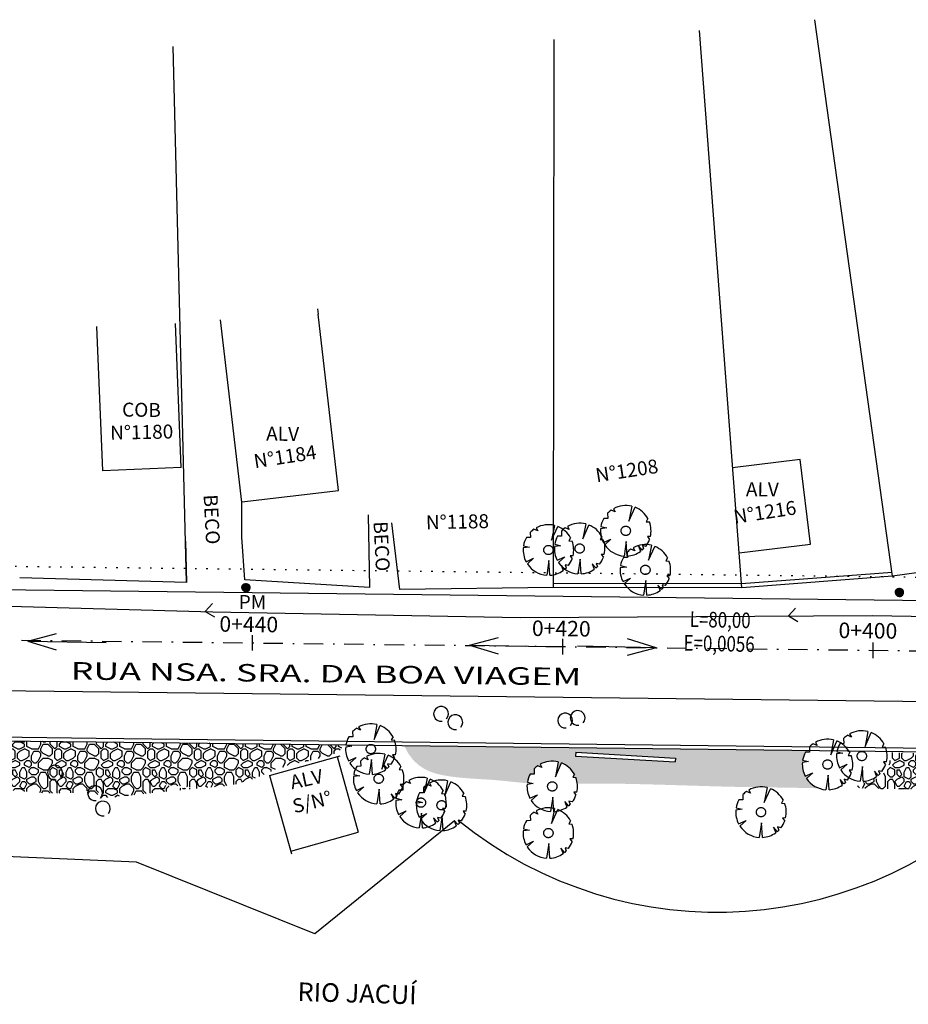
# Model space of a CAD drawing. Extents: x 6128 to 7020, y 9210 to 9394.
# Drawn here: x 6535 to 6592, y 9294 to 9357 of the extents above; entities that cross this region are included whole.
import ezdxf
from ezdxf.enums import TextEntityAlignment as Align

# ---------------------------------------------------------------- set-up
doc = ezdxf.new("R2010")
doc.units = 0
doc.header["$LTSCALE"] = 5
doc.header["$MEASUREMENT"] = 0
for name, pattern in [('ACAD_ISO02W100', [15, 12, -3]), ('DASHDOT2', [0.5, 0.25, -0.125, 0, -0.125]), ('DIVIDE', [1.25, 0.5, -0.25, 0, -0.25, 0, -0.25]), ('DOT2', [0.125, 0, -0.125])]:
    doc.linetypes.add(name, pattern=pattern)
doc.layers.get('0').update_dxf_attribs({"linetype": 'CONTINUOUS'})
for name, color, linetype in [('P-COTAS-FUND', 2, 'CONTINUOUS'), ('P-EIXO-RUA', 1, 'DASHDOT2'), ('P-ESTAC-PLAN', 2, 'CONTINUOUS'), ('P-M-FIO_PROJ', 2, 'CONTINUOUS'), ('P-PASSE', 2, 'DOT2'), ('P-PEDRA-AMAR', 1, 'CONTINUOUS'), ('P-PLUVI-SETA-DIRE', 3, 'CONTINUOUS'), ('P_REDE_DE_ESGTO', 6, 'CONTINUOUS'), ('T-ARVOR', 1, 'CONTINUOUS'), ('T-POSTE', 1, 'CONTINUOUS'), ('T-PREDI', 1, 'CONTINUOUS'), ('T-RIO', 2, 'ZIGZAG'), ('T-TAQUA', 1, 'CONTINUOUS'), ('T-TERRE', 1, 'CONTINUOUS'), ('T-TEXTO', 2, 'CONTINUOUS')]:
    doc.layers.add(name, color=color, linetype=linetype)
doc.styles.add('2MM', font='simplex.shx', dxfattribs={"height": 1})
doc.styles.add('RS12', font='romans.shx', dxfattribs={"height": 1.2})
doc.styles.add('RS9', font='romans.shx', dxfattribs={"height": 0.9})
doc.styles.add('STYLE3', font='ARIAL.TTF', dxfattribs={"width": 1.5})
doc.linetypes.add('BATTING', pattern='A,0.0001,-0.1,[134,ltypeshp.shx,S=0.1,R=0,X=-0.1,Y=0],-0.2,[134,ltypeshp.shx,S=0.1,R=180,X=0.1,Y=0],-0.1', length=0.4001)
doc.linetypes.add('ZIGZAG', pattern='A,0.0001,-0.2,[131,ltypeshp.shx,S=0.2,R=0,X=-0.2,Y=0],-0.4,[131,ltypeshp.shx,S=0.2,R=180,X=0.2,Y=0],-0.2', length=0.8001)
pattern_1 = [(0, (0, 0), (3, 3), [0.3, -0.45, 0.15, -0.45, 0.15, -1.5]), (0, (1.5, 0.3), (3, 3), [0.15, -2.85]), (0, (0.6, 0.45), (3, 3), [0.15, -0.3, 0.15, -2.4]), (0, (2.1, 0.6), (3, 3), [0.3, -2.7]), (0, (2.4, 0.75), (3, 3), [0.15, -2.85]), (0, (1.5, 1.05), (3, 3), [0.3, -2.7]), (0, (0, 1.2), (3, 3), [0.15, -0.3, 0.15, -0.75, 0.45, -1.2]), (0, (2.1, 1.5), (3, 3), [0.3, -2.7]), (0, (0.3, 1.65), (3, 3), [0.3, -0.15, 0.15, -1.2, 0.15, -1.05]), (0, (0.15, 1.8), (3, 3), [0.15, -2.85]), (0, (1.2, 1.95), (3, 3), [0.15, -0.15, 0.15, -2.55]), (0, (0.75, 2.1), (3, 3), [0.15, -2.85]), (0, (2.7, 2.25), (3, 3), [0.15, -2.85]), (0, (1.35, 2.4), (3, 3), [0.15, -1.2, 0.15, -1.5]), (0, (1.35, 2.55), (3, 3), [0.3, -2.7]), (0, (1.95, 2.7), (3, 3), [0.3, -2.7]), (0, (0.15, 2.85), (3, 3), [0.15, -1.8, 0.3, -0.75]), (90, (0, 1.35), (-3, 3), [0.6, -0.6, 0.3, -1.5]), (90, (0.15, 1.35), (-3, 3), [0.15, -1.05, 0.3, -1.5]), (90, (0.3, 0.6), (-3, 3), [0.45, -2.55]), (90, (0.45, 0.6), (-3, 3), [0.3, -2.7]), (90, (0.6, 0.15), (-3, 3), [0.15, -1.8, 0.15, -0.15, 0.3, -0.45]), (90, (0.9, 0.15), (-3, 3), [0.15, -1.05, 0.15, -1.65]), (90, (1.05, 1.35), (-3, 3), [0.3, -0.45, 0.15, -0.15, 0.3, -1.65]), (90, (1.2, 0.75), (-3, 3), [0.3, -1.65, 0.15, -0.9]), (90, (1.35, 0.15), (-3, 3), [0.15, -0.15, 0.3, -2.4]), (90, (1.65, 2.1), (-3, 3), [0.15, -2.85]), (90, (1.8, 2.1), (-3, 3), [0.3, -0.3, 0.15, -0.15, 0.3, -1.8]), (90, (1.95, 0.75), (-3, 3), [0.15, -0.15, 0.15, -0.3, 0.15, -2.1]), (90, (2.4, 1.8), (-3, 3), [0.6, -2.4]), (90, (2.55, 1.5), (-3, 3), [0.6, -0.45, 0.3, -1.65]), (90, (2.7, 0.3), (-3, 3), [0.15, -0.45, 0.3, -2.1]), (90, (2.85, 0.6), (-3, 3), [0.45, -2.55]), (45, (1.2, 0), (2e-16, 3), [0.21213, -4.0305107]), (45, (2.85, 0.15), (2e-16, 3), [0.21213, -3.6062507, 0.21213, -0.21213]), (45, (0.9, 0.3), (2e-16, 3), [0.21213, -1.69704, 0.21213, -2.1213407]), (45, (1.65, 0.3), (2e-16, 3), [0.21213, -3.3941207, 0.21213, -0.42426]), (45, (1.8, 0.3), (2e-16, 3), [0.42426, -1.69704, 0.42426, -1.6970807]), (45, (1.05, 0.6), (2e-16, 3), [0.2121, -1.9092, 0.2121, -0.2121, 0.2121, -1.48504069]), (45, (2.55, 0.75), (2e-16, 3), [0.21213, -0.21213, 0.21213, -3.6062507]), (45, (0.45, 0.9), (2e-16, 3), [0.21213, -2.54556, 0.21213, -1.2728207]), (45, (2.85, 1.2), (2e-16, 3), [0.2121, -0.2121, 0.2121, -0.84852, 0.2121, -2.54572069]), (45, (1.05, 1.65), (2e-16, 3), [0.21213, -4.0305107]), (45, (0.3, 1.8), (2e-16, 3), [0.424263, -3.8183777]), (45, (0, 2.1), (2e-16, 3), [0.21213, -0.21213, 0.21213, -3.6062507]), (45, (1.65, 2.55), (2e-16, 3), [0.21213, -4.0305107]), (45, (2.55, 2.85), (2e-16, 3), [0.21213, -4.0305107]), (135, (1.35, 0.3), (2e-16, 3), [0.21213, -4.0305107]), (135, (1.5, 0.3), (2e-16, 3), [0.21213, -4.0305107]), (135, (0.6, 0.45), (2e-16, 3), [0.21213, -0.84852, 0.42426, -2.7577307]), (135, (0, 0.45), (2e-16, 3), [0.21213, -4.0305107]), (135, (1.95, 0.9), (2e-16, 3), [0.21213, -1.6970562, 0.21213, -2.1213245]), (135, (2.1, 0.9), (2e-16, 3), [0.2121, -1.2729, 0.2121, -1.2726, 0.2121, -1.06084069]), (135, (0.3, 1.05), (2e-16, 3), [0.21213, -4.0305107]), (135, (2.7, 1.2), (2e-16, 3), [0.4242, -1.06065, 0.2121, -0.2121, 0.2121, -2.12149069]), (135, (0.75, 1.65), (2e-16, 3), [0.21213, -4.0305107]), (135, (1.95, 1.65), (2e-16, 3), [0.424263, -3.8183777]), (135, (2.1, 1.65), (2e-16, 3), [0.21213, -4.0305107]), (135, (1.2, 1.95), (2e-16, 3), [0.21213, -4.0305107]), (135, (0.3, 2.4), (2e-16, 3), [0.21213, -4.0305107]), (135, (2.7, 2.4), (2e-16, 3), [0.21213, -4.0305107]), (26.565051, (0.3, 0), (3, 1e-09), [0.3354, -6.3728039]), (26.565051, (0, 0.3), (3, 1e-09), [0.3354, -6.3728039]), (26.565051, (0, 0.45), (3, 1e-09), [0.3354, -6.3728039]), (26.565051, (0.75, 0.45), (3, 1e-09), [0.3354, -6.3728039]), (26.565051, (0.6, 1.05), (3, 1e-09), [0.3354, -6.3728039]), (26.565051, (0.6, 1.2), (3, 1e-09), [0.3354, -6.3728039]), (26.565051, (1.2, 1.8), (3, 1e-09), [0.3354, -6.3728039]), (26.565051, (1.35, 1.95), (3, 1e-09), [0.3354, -6.3728039]), (26.565051, (0.15, 2.25), (3, 1e-09), [0.3354, -6.3728039]), (26.565051, (1.05, 2.25), (3, 1e-09), [0.3354, -6.3728039]), (63.434949, (2.55, 0), (2e-10, 3), [0.3354, -6.3728039]), (63.434949, (1.8, 0.45), (2e-10, 3), [0.3354, -6.3728039]), (63.434949, (1.35, 0.75), (2e-10, 3), [0.3354, -6.3728039]), (63.434949, (1.8, 1.2), (2e-10, 3), [0.3354, -6.3728039]), (63.434949, (1.95, 1.2), (2e-10, 3), [0.3354, -6.3728039]), (63.434949, (0.9, 1.65), (2e-10, 3), [0.3354, -6.3728039]), (63.434949, (0.6, 1.8), (2e-10, 3), [0.3354, -6.3728039]), (63.434949, (1.8, 2.4), (2e-10, 3), [0.3354, -6.3728039]), (63.434949, (0.6, 2.7), (2e-10, 3), [0.3354, -6.3728039]), (116.565051, (0.15, 1.8), (-1e-09, 3), [0.3354, -6.3728039]), (116.565051, (1.95, 1.8), (-1e-09, 3), [0.3354, -6.3728039]), (116.565051, (0, 1.95), (-1e-09, 3), [0.3354, -6.3728039]), (116.565051, (2.4, 2.4), (-1e-09, 3), [0.3354, -6.3728039]), (116.565051, (0.45, 2.55), (-1e-09, 3), [0.3354, -6.3728039]), (116.565051, (1.05, 2.7), (-1e-09, 3), [0.3354, -6.3728039]), (153.434949, (1.2, 0), (-3, 1e-09), [0.3354, -6.3728039]), (153.434949, (0.6, 0.3), (-3, 1e-09), [0.3354, -6.3728039]), (153.434949, (2.7, 0.45), (-3, 1e-09), [0.3354, -6.3728039]), (153.434949, (2.4, 0.75), (-3, 1e-09), [0.3354, -6.3728039]), (153.434949, (1.2, 1.05), (-3, 1e-09), [0.3354, -6.3728039]), (153.434949, (0.45, 1.2), (-3, 1e-09), [0.3354, -6.3728039]), (153.434949, (1.35, 1.2), (-3, 1e-09), [0.3354, -6.3728039]), (153.434949, (0.9, 1.5), (-3, 1e-09), [0.3354, -6.3728039]), (153.434949, (0.9, 2.25), (-3, 1e-09), [0.3354, -6.3728039]), (153.434949, (0, 2.85), (-3, 1e-09), [0.3354, -6.3728039]), (153.434949, (1.8, 2.85), (-3, 1e-09), [0.3354, -6.3728039]), (153.434949, (2.1, 2.85), (-3, 1e-09), [0.3354, -6.3728039])]

# ---------------------------------------------------------------- blocks, each defined once
blk = doc.blocks.new('-ARV')
for p, q in [((-0.543, 0.84), (-0.465, 0.722)), ((0.172, 0.985), (0.098, 0.391)), ((0.098, 0.391), (0.305, 0.952)), ((-0.746, 0.44), (-0.904, 0.427)), ((-0.767, 0.642), (-0.746, 0.44)), ((-0.465, 0.722), (-0.628, 0.779)), ((0.841, 0.541), (0.782, 0.416)), ((0.782, 0.416), (0.911, 0.413)), ((-0.758, 0.061), (-1, 0.012)), ((-0.995, 0.101), (-0.758, 0.061)), ((-0.851, -0.526), (-0.562, -0.367)), ((-0.562, -0.367), (-0.794, -0.608)), ((0.987, -0.161), (0.868, -0.171)), ((0.868, -0.171), (0.96, -0.28)), ((0.049, -0.416), (0, -1)), ((0.127, -0.992), (0.049, -0.416)), ((0.694, -0.72), (0.538, -0.563)), ((0.538, -0.563), (0.635, -0.773)), ((0.83, -0.558), (0.697, -0.538)), ((0.697, -0.538), (0.755, -0.655))]:
    blk.add_line(p, q)
for start, end in [(80.0806, 122.8949), (32.7543, 72.2405), (154.7064, 174.2178), (128.8684, 140.0851), (350.7608, 24.4063), (179.2957, 211.7216), (326.0926, 343.7503), (217.4594, 270), (277.3031, 309.4133), (313.9805, 319.0639)]:
    blk.add_arc((0, 0), 1, start, end)
blk = doc.blocks.new('ARV')
at = {"linetype": 'DIVIDE'}
blk.add_circle((0, 0), 0.3, dxfattribs=at)
at = {"linetype": 'DIVIDE', "xscale": 1.628733223551399, "yscale": 1.628733223551399, "zscale": 1.628733223551399}
blk.add_blockref('-ARV', (0, 0), dxfattribs=at)
blk = doc.blocks.new('*X4')
at = {"color": 0, "linetype": 'CONTINUOUS'}
for p, q in [((524.496, 846.899), (524.884, 847.287)), ((524.496, 846.911), (524.872, 847.287)), ((524.496, 846.923), (524.86, 847.287)), ((524.882, 846.537), (524.496, 846.923)), ((524.87, 846.537), (524.496, 846.911)), ((524.858, 846.537), (524.496, 846.899)), ((524.497, 846.888), (524.895, 847.286)), ((524.497, 846.935), (524.848, 847.286)), ((524.904, 846.539), (524.497, 846.945)), ((524.893, 846.538), (524.497, 846.934)), ((524.846, 846.538), (524.497, 846.887)), ((524.498, 846.877), (524.906, 847.286)), ((524.498, 846.948), (524.835, 847.285)), ((524.833, 846.539), (524.498, 846.874)), ((524.499, 846.867), (524.917, 847.284)), ((524.499, 846.961), (524.822, 847.284)), ((524.915, 846.54), (524.499, 846.956)), ((524.5, 846.856), (524.927, 847.283)), ((524.925, 846.541), (524.5, 846.966)), ((524.819, 846.541), (524.5, 846.86)), ((524.501, 846.975), (524.808, 847.282)), ((524.502, 846.846), (524.937, 847.281)), ((524.935, 846.543), (524.502, 846.976)), ((524.805, 846.543), (524.502, 846.846)), ((524.945, 846.545), (524.503, 846.986)), ((524.504, 846.836), (524.947, 847.279)), ((524.504, 846.99), (524.793, 847.279)), ((524.79, 846.546), (524.505, 846.832)), ((524.506, 846.826), (524.957, 847.277)), ((524.955, 846.547), (524.506, 846.996)), ((524.508, 846.817), (524.966, 847.275)), ((524.508, 847.005), (524.778, 847.275)), ((524.964, 846.549), (524.508, 847.005)), ((524.775, 846.55), (524.509, 846.816)), ((524.974, 846.551), (524.51, 847.015)), ((524.511, 846.808), (524.975, 847.272)), ((524.512, 847.022), (524.762, 847.271)), ((524.983, 846.554), (524.513, 847.024)), ((524.758, 846.555), (524.513, 846.799)), ((524.514, 846.799), (524.984, 847.27)), ((524.992, 846.557), (524.516, 847.033)), ((524.517, 846.79), (524.993, 847.267)), ((524.518, 847.039), (524.744, 847.265)), ((525, 846.56), (524.519, 847.041)), ((524.52, 846.781), (525.002, 847.264)), ((524.74, 846.561), (524.52, 846.781)), ((525.009, 846.563), (524.522, 847.05)), ((524.523, 846.773), (525.011, 847.26)), ((524.526, 846.764), (525.019, 847.257)), ((524.526, 847.059), (524.725, 847.257)), ((525.017, 846.567), (524.526, 847.058)), ((524.72, 846.569), (524.528, 846.762)), ((525.025, 846.57), (524.529, 847.067)), ((524.53, 846.756), (525.027, 847.253)), ((525.033, 846.574), (524.533, 847.075)), ((524.534, 846.748), (525.035, 847.249)), ((524.536, 847.081), (524.703, 847.247)), ((525.041, 846.578), (524.537, 847.082)), ((524.538, 846.74), (525.043, 847.245)), ((524.698, 846.58), (524.538, 846.739)), ((525.049, 846.582), (524.541, 847.09)), ((524.542, 846.733), (525.051, 847.241)), ((525.057, 846.586), (524.545, 847.098)), ((524.546, 846.725), (525.058, 847.237)), ((524.55, 846.718), (525.066, 847.233)), ((525.064, 846.591), (524.55, 847.105)), ((524.551, 847.107), (524.676, 847.233)), ((525.071, 846.595), (524.554, 847.113)), ((524.67, 846.596), (524.554, 846.711)), ((524.555, 846.71), (525.073, 847.228)), ((525.079, 846.6), (524.559, 847.12)), ((524.56, 846.703), (525.08, 847.224)), ((525.086, 846.605), (524.563, 847.127)), ((524.564, 846.696), (525.087, 847.219)), ((525.092, 846.61), (524.568, 847.134)), ((524.569, 846.689), (525.094, 847.214)), ((525.099, 846.615), (524.573, 847.14)), ((524.574, 846.683), (525.101, 847.209)), ((524.578, 847.146), (524.637, 847.205)), ((525.106, 846.62), (524.579, 847.147)), ((524.58, 846.676), (525.107, 847.204)), ((525.112, 846.625), (524.584, 847.153)), ((524.585, 846.67), (525.114, 847.198)), ((525.119, 846.631), (524.589, 847.16)), ((524.591, 846.663), (525.12, 847.193)), ((525.125, 846.636), (524.595, 847.166)), ((524.596, 846.657), (525.126, 847.187)), ((525.131, 846.642), (524.601, 847.172)), ((524.602, 846.651), (525.132, 847.181)), ((525.137, 846.648), (524.607, 847.178)), ((524.608, 846.645), (525.138, 847.175)), ((525.143, 846.654), (524.613, 847.184)), ((524.614, 846.639), (525.144, 847.169)), ((525.148, 846.66), (524.619, 847.19)), ((524.62, 846.634), (525.15, 847.163)), ((525.154, 846.666), (524.625, 847.195)), ((524.626, 846.628), (525.155, 847.157)), ((525.159, 846.672), (524.631, 847.2)), ((524.633, 846.623), (525.16, 847.151)), ((525.165, 846.679), (524.638, 847.206)), ((524.639, 846.618), (525.166, 847.144)), ((525.17, 846.686), (524.644, 847.211)), ((524.646, 846.612), (525.171, 847.137)), ((525.175, 846.692), (524.651, 847.216)), ((524.653, 846.607), (525.176, 847.131)), ((525.18, 846.699), (524.658, 847.221)), ((524.659, 846.603), (525.181, 847.124)), ((525.184, 846.706), (524.665, 847.226)), ((524.667, 846.598), (525.185, 847.117)), ((525.189, 846.713), (524.672, 847.23)), ((524.674, 846.593), (525.19, 847.109)), ((525.194, 846.721), (524.68, 847.235)), ((524.681, 846.589), (525.194, 847.102)), ((525.198, 846.728), (524.687, 847.239)), ((524.689, 846.585), (525.199, 847.095)), ((525.202, 846.736), (524.695, 847.243)), ((524.696, 846.58), (525.203, 847.087)), ((525.206, 846.744), (524.703, 847.247)), ((524.704, 846.576), (525.207, 847.079)), ((525.21, 846.752), (524.71, 847.251)), ((524.712, 846.573), (525.211, 847.071)), ((525.214, 846.76), (524.719, 847.255)), ((524.72, 846.569), (525.214, 847.063)), ((525.217, 846.768), (524.727, 847.258)), ((524.728, 846.565), (525.218, 847.055)), ((525.221, 846.776), (524.735, 847.262)), ((524.737, 846.562), (525.221, 847.046)), ((525.224, 846.785), (524.744, 847.265)), ((524.745, 846.559), (525.224, 847.038)), ((525.227, 846.794), (524.753, 847.268)), ((524.754, 846.556), (525.227, 847.029)), ((525.23, 846.803), (524.761, 847.271)), ((524.763, 846.553), (525.23, 847.02)), ((525.232, 846.812), (524.771, 847.273)), ((524.772, 846.55), (525.233, 847.011)), ((525.235, 846.821), (524.78, 847.276)), ((524.782, 846.548), (525.235, 847.001)), ((525.237, 846.831), (524.789, 847.278)), ((524.791, 846.546), (525.237, 846.992)), ((525.239, 846.84), (524.799, 847.28)), ((524.801, 846.544), (525.239, 846.982)), ((525.241, 846.85), (524.809, 847.282)), ((524.811, 846.542), (525.241, 846.972)), ((525.242, 846.861), (524.819, 847.284)), ((524.821, 846.54), (525.243, 846.962)), ((525.244, 846.871), (524.83, 847.285)), ((524.832, 846.539), (525.244, 846.951)), ((525.245, 846.882), (524.841, 847.286)), ((524.843, 846.538), (525.245, 846.94)), ((525.246, 846.893), (524.852, 847.287)), ((524.854, 846.538), (525.246, 846.929)), ((525.246, 846.904), (524.863, 847.287)), ((524.865, 846.537), (525.246, 846.918)), ((525.246, 846.916), (524.875, 847.287)), ((524.877, 846.537), (525.246, 846.906)), ((525.246, 846.928), (524.887, 847.287)), ((524.889, 846.538), (525.246, 846.894)), ((525.245, 846.941), (524.9, 847.286)), ((524.902, 846.538), (525.245, 846.881)), ((525.244, 846.954), (524.913, 847.285)), ((524.915, 846.54), (525.243, 846.868)), ((525.242, 846.967), (524.926, 847.283)), ((524.929, 846.542), (525.242, 846.854)), ((525.24, 846.981), (524.94, 847.281)), ((524.943, 846.544), (525.239, 846.84)), ((525.236, 846.996), (524.955, 847.278)), ((524.958, 846.547), (525.236, 846.825)), ((525.232, 847.012), (524.971, 847.274)), ((524.974, 846.552), (525.232, 846.809)), ((525.227, 847.029), (524.988, 847.269)), ((524.991, 846.557), (525.226, 846.792)), ((525.221, 847.047), (525.006, 847.262)), ((525.01, 846.564), (525.219, 846.773)), ((525.212, 847.068), (525.027, 847.253)), ((525.031, 846.573), (525.21, 846.752)), ((525.201, 847.091), (525.05, 847.242)), ((525.055, 846.586), (525.198, 846.728)), ((525.182, 847.121), (525.08, 847.224)), ((525.087, 846.606), (525.177, 846.696)), ((524.622, 846.632), (524.591, 846.663))]:
    blk.add_line(p, q, dxfattribs=at)
blk = doc.blocks.new('NPOSTE')
at = {"layer": 'T-POSTE', "color": 1, "linetype": 'CONTINUOUS'}
blk.add_blockref('*X4', (-524.871, -846.912), dxfattribs=at)
blk = doc.blocks.new('PO')
at = {"layer": 'T-POSTE', "color": 3, "linetype": 'CONTINUOUS', "xscale": 0.3996, "yscale": 0.3996, "zscale": 0.3996}
blk.add_blockref('NPOSTE', (0.002, 0.002), dxfattribs=at)
blk = doc.blocks.new('LBL_TIC')
blk.add_line((0, -0.04165), (0, 0.04165))

msp = doc.modelspace()

# ---------------------------------------------------------------- hatches: boundary and pattern name
at = {"layer": 'P-PEDRA-AMAR'}
h = msp.add_hatch(dxfattribs=at)
h.set_pattern_fill('AGREGADO', color=256, scale=3, style=0)
h.set_pattern_definition(pattern_1)
edge = h.paths.add_edge_path()
edge.add_spline(control_points=[(6541.705, 9308.605), (6541.189, 9308.915), (6540.314, 9309.443), (6539.751, 9310.289), (6539.52, 9310.637)], knot_values=[0, 0, 0, 0, 1.776164, 3.016346, 3.016346, 3.016346, 3.016346], degree=3, periodic=0)
edge.add_line((6539.52, 9310.637), (6531.755, 9310.729))
edge.add_spline(control_points=[(6531.755, 9310.729), (6531.599, 9310.561), (6531.442, 9310.398), (6531.257, 9310.437)], knot_values=[0.016078, 0.016078, 0.016078, 0.016078, 0.587039, 0.587039, 0.587039, 0.587039], degree=3, periodic=0)
edge.add_arc((6530.783, 9310.495), 0.477, 320.67146, 353.0101, ccw=False)
edge.add_spline(control_points=[(6531.152, 9310.193), (6531.175, 9310.135), (6531.34, 9309.826), (6531.792, 9309.911), (6531.732, 9309.391), (6531.724, 9309.253)], knot_values=[0.982278, 0.982278, 0.982278, 0.982278, 1.108022, 1.667275, 2.063949, 2.063949, 2.063949, 2.063949], degree=3, periodic=0)
edge.add_arc((6531.629, 9308.785), 0.477, 63.69152, 78.52579, ccw=False)
edge.add_spline(control_points=[(6531.84, 9309.213), (6531.918, 9309.298), (6532.318, 9309.726), (6533.258, 9308.832), (6532.02, 9308.706), (6532.808, 9308.681), (6532.779, 9308.254), (6532.764, 9308.111)], knot_values=[2.476563, 2.476563, 2.476563, 2.476563, 2.80476, 3.635109, 4.132469, 4.519478, 4.91476, 4.91476, 4.91476, 4.91476], degree=3, periodic=0)
edge.add_arc((6532.583, 9307.669), 0.477, 56.05337, 67.68003, ccw=False)
edge.add_spline(control_points=[(6532.849, 9308.065), (6532.925, 9308.164), (6533.227, 9308.549), (6533.731, 9308.038), (6533.604, 9307.713), (6533.545, 9307.574)], knot_values=[5.338129, 5.338129, 5.338129, 5.338129, 5.685268, 6.263697, 6.69912, 6.69912, 6.69912, 6.69912], degree=3, periodic=0)
edge.add_spline(control_points=[(6533.545, 9307.574), (6533.698, 9307.561), (6535.535, 9307.401), (6537.412, 9307.182), (6539.002, 9307.504)], knot_values=[27.246627, 27.246627, 27.246627, 27.246627, 27.69728, 32.651427, 32.651427, 32.651427, 32.651427], degree=3, periodic=0)
edge.add_arc((6539.452, 9307.344), 0.477, 49.08355, 160.35014, ccw=False)
edge.add_spline(control_points=[(6539.765, 9307.705), (6539.793, 9307.714), (6540.459, 9307.938), (6541.095, 9308.278), (6541.705, 9308.605)], knot_values=[33.454341, 33.454341, 33.454341, 33.454341, 33.545255, 35.595381, 35.595381, 35.595381, 35.595381], degree=3, periodic=0)
h = msp.add_hatch(dxfattribs=at)
h.set_pattern_fill('AGREGADO', color=256, scale=3, style=0)
h.set_pattern_definition(pattern_1)
h.paths.add_polyline_path([(6548.005, 9307.824), (6548.499, 9307.911), (6548.944, 9308.02), (6549.349, 9308.145), (6549.721, 9308.281), (6550.069, 9308.424), (6550.398, 9308.568), (6550.718, 9308.708), (6551.035, 9308.838), (6551.356, 9308.955), (6551.681, 9309.059), (6552.008, 9309.153), (6552.336, 9309.238), (6552.665, 9309.315), (6552.992, 9309.388), (6553.316, 9309.456), (6553.636, 9309.524), (6553.949, 9309.592), (6554.251, 9309.665), (6554.535, 9309.746), (6554.795, 9309.842), (6555.025, 9309.955), (6555.218, 9310.091), (6555.368, 9310.254), (6555.468, 9310.448), (6539.52, 9310.637), (6539.875, 9310.125), (6540.25, 9309.68), (6540.649, 9309.296), (6541.075, 9308.967), (6541.529, 9308.689), (6542.016, 9308.455), (6542.538, 9308.261), (6543.097, 9308.1), (6543.695, 9307.969), (6544.321, 9307.865), (6544.963, 9307.789), (6545.611, 9307.742), (6546.251, 9307.721), (6546.871, 9307.728), (6547.46, 9307.762)])
h = msp.add_hatch(dxfattribs=at)
h.set_pattern_fill('AGREGADO', color=256, scale=3, style=0)
h.set_pattern_definition(pattern_1)
h.paths.add_polyline_path([(6581.557, 9307.732), (6582.106, 9307.724, -0.088759), (6582.68, 9307.716), (6582.907, 9307.713), (6583.594, 9307.703), (6584.327, 9307.692), (6585.133, 9307.677), (6586.043, 9307.657), (6586.108, 9307.655, -0.161774), (6585.3, 9308.289), (6585.703, 9308.655), (6585.217, 9308.43, -0.142436), (6585.035, 9309.321), (6585.434, 9309.373), (6585.053, 9309.464, -0.085341), (6585.238, 9309.984), (6585.497, 9309.988), (6585.493, 9310.091), (6559.376, 9310.401), (6559.642, 9309.891), (6559.95, 9309.48), (6560.294, 9309.157), (6560.665, 9308.91), (6561.056, 9308.726), (6561.459, 9308.592), (6561.866, 9308.498), (6562.271, 9308.429), (6562.666, 9308.376), (6563.052, 9308.335), (6563.431, 9308.302), (6563.805, 9308.275), (6564.176, 9308.252), (6564.546, 9308.23), (6564.916, 9308.207), (6565.288, 9308.179), (6565.665, 9308.145), (6566.044, 9308.107), (6566.427, 9308.067), (6566.811, 9308.027), (6567.195, 9307.989), (6567.58, 9307.956), (6567.634, 9307.952), (6567.692, 9307.96), (6567.312, 9308.051, -0.085341), (6567.496, 9308.571), (6567.755, 9308.575), (6567.743, 9308.904, -0.048981), (6567.985, 9309.111), (6568.243, 9309), (6568.129, 9309.2, -0.189016), (6569.308, 9309.356), (6569.12, 9308.4), (6569.52, 9309.288, -0.174016), (6570.344, 9308.559), (6570.235, 9308.363), (6570.443, 9308.344, -0.0633), (6570.537, 9307.944), (6571.065, 9307.954), (6571.715, 9307.96), (6572.458, 9307.959), (6573.301, 9307.948), (6574.225, 9307.93), (6575.205, 9307.905), (6576.215, 9307.877), (6577.229, 9307.847), (6578.223, 9307.816), (6579.171, 9307.788), (6580.048, 9307.764), (6580.837, 9307.746)])
h.paths.add_polyline_path([(6576.842, 9309.351), (6570.421, 9309.722), (6570.436, 9309.971), (6576.857, 9309.6)], flags=16)
h = msp.add_hatch(dxfattribs=at)
h.set_pattern_fill('AGREGADO', color=256, scale=3, style=0)
h.set_pattern_definition(pattern_1)
h.paths.add_polyline_path([(6590.815, 9309.959), (6600.539, 9309.739), (6604.539, 9309.703), (6604.429, 9308.383), (6603.952, 9307.577), (6601.493, 9307.357), (6595.402, 9307.503), (6588.393, 9307.687), (6588.833, 9307.98), (6590.081, 9308.346), (6590.595, 9309.006)])
h = msp.add_hatch(dxfattribs=at)
h.set_pattern_fill('AGREGADO', color=256, scale=3, style=0)
h.set_pattern_definition(pattern_1)
edge = h.paths.add_edge_path()
edge.add_spline(control_points=[(6539.765, 9307.705), (6539.793, 9307.714), (6540.459, 9307.938), (6541.095, 9308.278), (6541.705, 9308.605)], knot_values=[33.454341, 33.454341, 33.454341, 33.454341, 33.545255, 35.595381, 35.595381, 35.595381, 35.595381], degree=3, periodic=0)
edge.add_spline(control_points=[(6541.705, 9308.605), (6542.732, 9308.252), (6543.758, 9307.9), (6544.813, 9307.663)], knot_values=[0, 0, 0, 0, 3.246909, 3.246909, 3.246909, 3.246909], degree=3, periodic=0)
edge.add_line((6540.373, 9307.507), (6547.144, 9307.744))
edge.add_arc((6539.452, 9307.344), 0.477, 318.08735, 639.11421)

# ---------------------------------------------------------------- linework, layer by layer
at = {"layer": 'P-EIXO-RUA'}
msp.add_line((6350.128, 9319.388), (6645.218, 9315.882), dxfattribs=at)
at = {"layer": 'P-M-FIO_PROJ'}
for p, q in [((6354.741, 9322.583), (6645.257, 9319.132)), ((6350.089, 9316.138), (6645.18, 9312.632))]:
    msp.add_line(p, q, dxfattribs=at)
at = {"layer": 'P-PASSE'}
msp.add_line((6350.162, 9324.138), (6645.275, 9320.632), dxfattribs=at)
at = {"layer": 'P-PASSE', "linetype": 'BYBLOCK'}
for p, q in [((6509.525, 9311.244), (6539.523, 9310.887)), ((6509.522, 9310.994), (6539.52, 9310.637)), ((6539.52, 9310.637), (6645.141, 9309.382)), ((6539.523, 9310.887), (6645.144, 9309.632))]:
    msp.add_line(p, q, dxfattribs=at)
at = {"layer": 'P-PLUVI-SETA-DIRE'}
for p, q in [((6535.112, 9317.125), (6536.967, 9317.626)), ((6535.112, 9317.125), (6536.951, 9316.568)), ((6535.112, 9317.125), (6540.176, 9317.048)), ((6563.592, 9316.872), (6565.446, 9317.373)), ((6575.604, 9316.704), (6573.769, 9317.274)), ((6563.592, 9316.872), (6565.43, 9316.314)), ((6563.592, 9316.872), (6568.656, 9316.794)), ((6575.604, 9316.704), (6570.541, 9316.815)), ((6575.604, 9316.704), (6573.746, 9316.215))]:
    msp.add_line(p, q, dxfattribs=at)
at = {"layer": 'P_REDE_DE_ESGTO'}
for p, q in [((6527.733, 9319.551), (6547.05, 9319.022)), ((6546.548, 9319.036), (6547.012, 9319.548)), ((6546.548, 9319.036), (6547.147, 9318.692)), ((6547.05, 9319.022), (6566.859, 9318.654)), ((6584.138, 9318.751), (6584.602, 9319.263)), ((6566.859, 9318.654), (6589.532, 9318.781)), ((6584.138, 9318.751), (6584.737, 9318.406)), ((6589.532, 9318.781), (6606.7, 9318.541))]:
    msp.add_line(p, q, dxfattribs=at)
at = {"layer": 'T-PREDI'}
for p, q in [((6590.84, 9321.309, 1.19), (6585.848, 9357.15, 1.19)), ((6581.124, 9320.572), (6578.404, 9356.444)), ((6568.999, 9320.588, 1.044), (6569.044, 9355.88, 1.044)), ((6545.347, 9320.917, 1.06), (6544.49, 9355.426, 1.06)), ((6553.782, 9338.541), (6553.824, 9338.187)), ((6548.915, 9326.077), (6547.545, 9337.813)), ((6555.149, 9326.825), (6553.824, 9338.187)), ((6539.95, 9328.109), (6539.578, 9337.401)), ((6545.012, 9328.312), (6544.64, 9337.577)), ((6545.012, 9328.312), (6539.95, 9328.109)), ((6548.915, 9326.098), (6555.149, 9326.825)), ((6548.919, 9323.817, 1.124), (6548.915, 9326.098, 0.87)), ((6557.049, 9325.257, 0.931), (6557.142, 9320.577, 0.955)), ((6559.091, 9320.464, 1.009), (6558.587, 9324.748, 0.938)), ((6545.281, 9323.564, 1.127), (6545.347, 9320.917, 1.06)), ((6549.109, 9321.069, 1.16), (6548.919, 9323.817, 1.124)), ((6580.954, 9322.811), (6585.562, 9323.37)), ((6601.777, 9322.833, 1.192), (6590.84, 9321.309, 1.19)), ((6590.821, 9321.559, 1.19), (6581.105, 9320.822, 1.084)), ((6545.347, 9320.917, 1.06), (6534.596, 9321.202, 1.081)), ((6557.142, 9320.577, 0.955), (6549.109, 9321.069, 1.16)), ((6581.124, 9320.822, 1.084), (6568.999, 9320.838, 1.044)), ((6590.84, 9321.309, 1.19), (6581.124, 9320.572, 1.084)), ((6568.999, 9320.588, 1.044), (6559.091, 9320.464, 1.009)), ((6581.124, 9320.572, 1.084), (6568.999, 9320.588, 1.044)), ((6570.436, 9309.971), (6570.421, 9309.722)), ((6570.436, 9309.971), (6576.857, 9309.6)), ((6570.421, 9309.722), (6576.842, 9309.351)), ((6576.857, 9309.6), (6576.842, 9309.351))]:
    msp.add_line(p, q, dxfattribs=at)
at = {"layer": 'T-RIO', "linetype": 'ZIGZAG', "ltscale": 0.5}
for p, q in [((6562.609, 9305.549), (6553.616, 9298.291)), ((6542.134, 9302.888), (6515.314, 9304.085)), ((6553.616, 9298.291), (6542.134, 9302.888))]:
    msp.add_line(p, q, dxfattribs=at)
msp.add_arc((6579.553, 9326.154), 26.475, 230.89837, 316.96534, dxfattribs=at)
at = {"layer": 'T-TAQUA', "linetype": 'BATTING', "ltscale": 0.3}
for centre in [(6561.751, 9312.445, 9.588), (6569.744, 9312.015, 9.588), (6570.556, 9312.184), (6562.667, 9311.915, 9.588), (6536.875, 9308.662, 9.588), (6539.452, 9307.344), (6539.957, 9306.347)]:
    msp.add_arc(centre, 0.477, 318.08735, 279.11421, dxfattribs=at)
at = {"layer": 'T-TERRE'}
for p, q in [((6584.899, 9328.825), (6580.538, 9328.296)), ((6585.562, 9323.37), (6584.899, 9328.83)), ((6550.701, 9308.48), (6555.24, 9309.749)), ((6555.047, 9309.695), (6556.42, 9304.821)), ((6550.701, 9308.48), (6552.121, 9303.441)), ((6552.077, 9303.598), (6556.42, 9304.821))]:
    msp.add_line(p, q, dxfattribs=at)

# ---------------------------------------------------------------- block references
at = {"layer": 'P-ESTAC-PLAN', "xscale": 12.00480192076831, "yscale": 12.00480192076831, "zscale": 12.00480192076831, "rotation": 359.3192968176012}
for p in [(6549.596, 9317.018), (6569.595, 9316.78), (6589.593, 9316.543)]:
    msp.add_blockref('LBL_TIC', p, dxfattribs=at)
at = {"layer": 'T-ARVOR', "rotation": 356.0324459756573}
for p in [(6573.654, 9324.236, 1.137), (6568.671, 9323, 1.168), (6570.682, 9323.094, 1.21), (6574.919, 9321.72, 1.091), (6557.228, 9310.18), (6588.868, 9309.732), (6586.659, 9309.188), (6557.734, 9308.272), (6568.917, 9307.775), (6560.456, 9306.733), (6561.784, 9306.561), (6582.37, 9306.117), (6568.668, 9304.773)]:
    msp.add_blockref('ARV', p, dxfattribs=at)
at = {"layer": 'T-POSTE', "linetype": 'DIVIDE', "xscale": 1.797221229600836, "yscale": 1.731745589835918, "zscale": 1.797221229600836, "rotation": 300.2500133430162}
for p in [(6549.178, 9320.586, 0.783), (6591.292, 9320.278, 2.559)]:
    msp.add_blockref('PO', p, dxfattribs=at)

# ---------------------------------------------------------------- texts
at = {"layer": 'P-COTAS-FUND', "color": 4, "style": '2MM', "width": 0.8}
for s, p in [('L=80,00', (6579.73, 9318.006)), ('E=0,0056', (6579.661, 9316.478))]:
    msp.add_text(s, height=1, rotation=358.7393, dxfattribs=at).set_placement(p, align=Align.CENTER)
at = {"layer": 'P-ESTAC-PLAN', "style": '2MM'}
for s, p in [('0+440', (6549.355, 9317.719)), ('0+420', (6569.495, 9317.443)), ('0+400', (6589.254, 9317.307))]:
    msp.add_text(s, height=1, rotation=359.3193, dxfattribs=at).set_placement(p, align=Align.CENTER)
at = {"layer": 'T-RIO', "linetype": 'ZIGZAG', "style": 'RS12'}
msp.add_text('RIO JACUÍ', height=1.2, rotation=358.37319, dxfattribs=at).set_placement((6552.489, 9293.96))
at = {"layer": 'T-TEXTO', "linetype": 'ACAD_ISO02W100', "style": 'RS9'}
for s, rotation, p in [('COB', 359.2178, (6541.188, 9331.595)), ('N°1180', 1.15014, (6540.435, 9330.103)), ('ALV', 359.35899, (6550.475, 9330.043)), ('N°1184', 8.7513, (6549.754, 9328.261)), ('N°1208', 8.7513, (6571.779, 9327.358)), ('ALV', 359.35899, (6581.394, 9326.466)), ('N°1216', 8.7513, (6580.672, 9324.684)), ('N°1188', 1.14996, (6560.782, 9324.333)), ('PM', 359.27924, (6548.703, 9319.207, 47.132)), ('ALV', 11.90265, (6552.134, 9307.587)), ('S/N°', 13.6938, (6552.305, 9306.039))]:
    msp.add_text(s, height=0.9, rotation=rotation, dxfattribs=at).set_placement(p)
at = {"layer": 'T-TEXTO', "style": 'RS9'}
for p in [(6546.447, 9326.557, 1.406), (6557.395, 9324.827, 1.406)]:
    msp.add_text('BECO', height=0.9, rotation=272.93115, dxfattribs=at).set_placement(p)
at = {"layer": 'T-TEXTO', "style": 'STYLE3', "width": 1.5}
msp.add_text('RUA NSA. SRA. DA BOA VIAGEM', height=1.12657, rotation=359.33054, dxfattribs=at).set_placement((6537.88, 9314.662))

doc.saveas('drawing.dxf')
